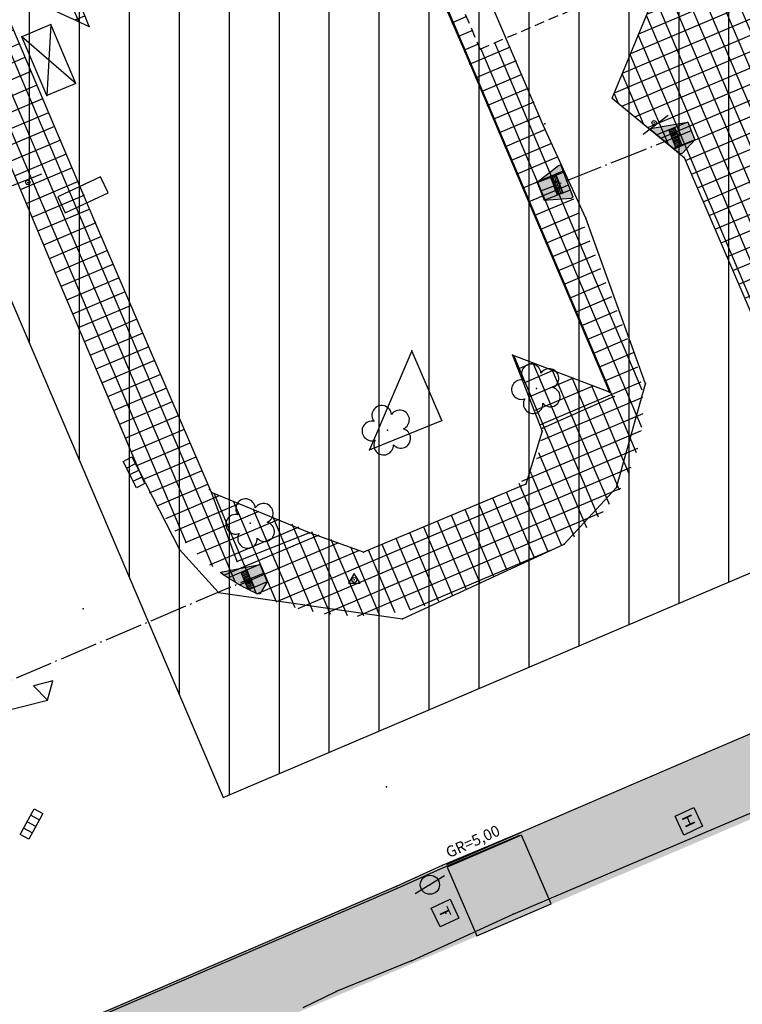
# Model space of a CAD drawing. Extents: x 676903 to 680124, y 7174048 to 7178367.
# Drawn here: x 677843 to 677889, y 7176520 to 7176583 of the extents above; entities that cross this region are included whole.
import ezdxf

# ---------------------------------------------------------------- set-up
doc = ezdxf.new("R2010")
doc.units = 0
doc.header["$LTSCALE"] = 0.1
doc.header["$MEASUREMENT"] = 0
for name, pattern in [('418-001-S00_$0$HIDDEN', [9.524999999999999, 6.35, -3.175]), ('418-001-S00_$0$LIN0', [0]), ('418-037-C00_$0$ACAD_ISO04W100', [30, 24, -3, 0, -3])]:
    doc.linetypes.add(name, pattern=pattern)
doc.layers.get('0').update_dxf_attribs({"color": 1})
for name, color, linetype in [('418-001-S00_$0$CADASTRO', 251, 'Continuous'), ('418-001-S00_$0$EIXO', 251, 'Continuous'), ('418-001-S00_$0$S-ARVORE', 251, 'Continuous'), ('418-001-S00_$0$S-BLOBO_EXIST', 251, 'Continuous'), ('418-001-S00_$0$S-BR-HATCH', 251, 'Continuous'), ('418-001-S00_$0$S-CAIXA', 251, 'Continuous'), ('418-001-S00_$0$S-CALÇADA', 251, 'Continuous'), ('418-001-S00_$0$S-ESTACAO', 251, 'Continuous'), ('418-001-S00_$0$S-GRADIL', 251, 'Continuous'), ('418-001-S00_$0$S-GRAMA', 251, 'Continuous'), ('418-001-S00_$0$S-GUIAREB', 251, 'Continuous'), ('418-001-S00_$0$S-HIDRANTE', 251, 'Continuous'), ('418-001-S00_$0$S-MFIO', 251, 'Continuous'), ('418-001-S00_$0$S-PLACA', 251, 'Continuous'), ('418-001-S00_$0$S-PONTO-TAXI', 251, 'Continuous'), ('418-001-S00_$0$S-PONTOCOTA', 251, 'Continuous'), ('418-001-S00_$0$S-PORTG', 251, 'Continuous'), ('418-001-S00_$0$S-POSTE', 251, 'Continuous'), ('418-001-S00_$0$S-PV_ESG', 251, 'Continuous'), ('418-001-S00_$0$S-SEMAFORO', 251, 'Continuous'), ('418-001-S00_$0$S-TERMINAL', 251, 'Continuous'), ('418-037-C00_$0$01', 2, 'Continuous'), ('418-037-C00_$0$02', 102, 'Continuous'), ('418-037-C00_$0$C-RAMPA', 102, 'Continuous'), ('418-037-C00_$0$COTAS', 24, 'Continuous'), ('418-037-C00_$0$G-GUIAS REBAIXADAS', 170, 'Continuous'), ('418-037-C00_$0$G-RAMPAS', 1, 'Continuous'), ('418-037-C00_$0$hachura_rampa', 255, 'Continuous'), ('418-037-C00_$0$wipeout', 105, 'Continuous'), ('418-038-C00_$0$H-PAVER PESADO', 252, 'Continuous'), ('418-038-C00_$0$HA-CALÇADA-CLARO', 251, 'Continuous'), ('418-038-C00_$0$Terminal', 154, 'Continuous'), ('INSERÇÃO', 1, 'Continuous')]:
    doc.layers.add(name, color=color, linetype=linetype)
doc.layers.add('418-038-C00_$0$C-CALÇADA-EXISTENTE', color=7, linetype='Continuous', true_color=0x823f28)
doc.styles.add('418-001-S00_$0$ROMANS', font='romans')
doc.styles.add('418-037-C00_$0$Standard', font='arial.ttf')

# ---------------------------------------------------------------- blocks, each defined once
blk = doc.blocks.new('418-001-S00_$0$BLOBO')
at = {"layer": '418-001-S00_$0$S-BLOBO_EXIST'}
for p, q in [((-0.46875, -0.625), (-0.46875, 0)), ((0, -0.625), (0, 0)), ((0.46875, -0.625), (0.46875, 0))]:
    blk.add_line(p, q, dxfattribs=at)
blk.add_lwpolyline([(-0.9375, 0), (0.9375, 0), (0.9375, -0.625), (-0.9375, -0.625)], close=True, dxfattribs=at)
blk = doc.blocks.new('418-001-S00_$0$PL')
at = {"layer": '418-001-S00_$0$S-PLACA'}
blk.add_line((-0.6970306031871587, -0.7350047081708908), (0.8929850857239217, 0.4781853463500738), dxfattribs=at)
blk.add_circle((0, 0), 0.1351392773665974, dxfattribs=at)
blk = doc.blocks.new('418-001-S00_$0$PLACA')
at = {"layer": '418-001-S00_$0$S-BR-HATCH'}
blk.add_blockref('418-001-S00_$0$PL', (0, 0), dxfattribs=at)
blk = doc.blocks.new('418-001-S00_$0$ARV50')
at = {"layer": '418-001-S00_$0$S-ARVORE', "linetype": '418-001-S00_$0$LIN0'}
for centre, major_axis, ratio, start_param, end_param in [((-0.2844947249395773, 0.9309907555580139), (-0.4390474759580359, 0.4391791336613445), 0.9999999998569253, 4.007724783826695, 7.749367635451984), ((0.853907510987483, 0.6404457036405802), (0.4386307325486451, 0.4384992392457495), 0.9999999999739448, 4.322867491854515, 8.059223063773386), ((-0.9127138961339369, -0.06456963997334242), (-0.4394620898888413, 0.4395938719229363), 0.9999999980674373, -1.020920302756006, 2.720722554862101), ((0.9312706170603633, -0.5321721080690622), (0.4396939281912231, 0.4395621161621273), 0.9999999996732, 3.06444757271257, 6.805592415585295), ((-0.1604647288331762, -0.9670646591112018), (0.4392455838353768, 0.4391139062115468), 0.999999998617775, 1.810816932489595, 5.547172499966545)]:
    blk.add_ellipse(centre, major_axis=major_axis, ratio=ratio, start_param=start_param, end_param=end_param, dxfattribs=at)
blk = doc.blocks.new('418-001-S00_$0$ARV40')
at = {"layer": '418-001-S00_$0$S-ARVORE', "linetype": '418-001-S00_$0$LIN0'}
for centre, major_axis, ratio, start_param, end_param in [((-0.3382142869522795, 0.9316899459809065), (-0.4390474759580359, 0.4391791336613445), 0.9999999998569253, 4.007724783826695, 7.749367635451984), ((0.8001879489747807, 0.6411448940634727), (0.4386307325486451, 0.4384992392457495), 0.9999999999739448, 4.322867491854515, 8.059223063773386), ((-0.9664334581466392, -0.06387044955044985), (-0.4394620898888413, 0.4395938719229363), 0.9999999980674373, -1.020920302756006, 2.720722554862101), ((0.8775510550476611, -0.5314729176461697), (0.4396939281912231, 0.4395621161621273), 0.9999999996732, 3.06444757271257, 6.805592415585295), ((-0.2141842908458784, -0.9663654686883092), (0.4392455838353768, 0.4391139062115468), 0.999999998617775, 1.810816932489595, 5.547172499966545)]:
    blk.add_ellipse(centre, major_axis=major_axis, ratio=ratio, start_param=start_param, end_param=end_param, dxfattribs=at)
blk = doc.blocks.new('418-001-S00_$0$POSTE')
at = {"layer": '418-001-S00_$0$S-POSTE'}
blk.add_line((935.8289468491421, 570.7168492881465), (-935.8289474312187, -570.7168492881465), dxfattribs=at)
blk.add_ellipse((-1.51885615196079e-07, 0), major_axis=(-431.0589225929107, 431.0589225929107), ratio=0.9999999983859199, start_param=1.570796324696593, end_param=7.853981631876179, dxfattribs=at)
blk = doc.blocks.new('418-001-S00_$0$ARV20')
at = {"layer": '418-001-S00_$0$S-ARVORE', "linetype": '418-001-S00_$0$LIN0'}
for centre, major_axis, ratio, start_param, end_param in [((-0.3607032735599205, 0.9358401838690042), (-0.4390474759580359, 0.4391791336613445), 0.9999999998569253, 4.007724783826695, 7.749367635451984), ((0.7776989623671398, 0.6452951319515705), (0.4386307325486451, 0.4384992392457495), 0.9999999999739448, 4.322867491854515, 8.059223063773386), ((-0.9889224447542801, -0.05972021166235209), (-0.4394620898888413, 0.4395938719229363), 0.9999999980674373, -1.020920302756006, 2.720722554862101), ((0.8550620684400201, -0.5273226797580719), (0.4396939281912231, 0.4395621161621273), 0.9999999996732, 3.06444757271257, 6.805592415585295), ((-0.2366732774535194, -0.9622152308002114), (0.4392455838353768, 0.4391139062115468), 0.999999998617775, 1.810816932489595, 5.547172499966545)]:
    blk.add_ellipse(centre, major_axis=major_axis, ratio=ratio, start_param=start_param, end_param=end_param, dxfattribs=at)
blk = doc.blocks.new('418-001-S00_$0$ESTACAO')
at = {"layer": '418-001-S00_$0$S-ESTACAO'}
blk.add_lwpolyline([(0.3648213059641421, -0.2106296792626381), (0, 0.4212593585252762), (-0.3648213059641421, -0.2106296792626381)], close=True, dxfattribs=at)
blk.add_circle((0, 0), 0.1582616512579534, dxfattribs=at)
blk = doc.blocks.new('418-001-S00_$0$CX-F')
at = {"layer": '418-001-S00_$0$S-CAIXA'}
blk.add_lwpolyline([(0.6193124924320728, -0.6933679040521383), (-0.6931875075679272, -0.6933679040521383), (-0.6931875075679272, 0.6191320959478617), (0.6193124924320728, 0.6191320959478617), (0.6193124924320728, -0.6933679040521383)], dxfattribs=at)
at = {"layer": '418-001-S00_$0$S-PV_ESG', "style": '418-001-S00_$0$ROMANS', "width": 1.281}
blk.add_text('T', height=0.65625, dxfattribs=at).set_placement((-0.4300161752616987, -0.3699736790731549))
blk = doc.blocks.new('418-001-S00_$0$HIDR')
at = {"layer": '418-001-S00_$0$S-CAIXA'}
blk.add_lwpolyline([(0.65625, -0.65625), (-0.65625, -0.65625), (-0.65625, 0.65625), (0.65625, 0.65625), (0.65625, -0.65625)], dxfattribs=at)
at = {"layer": '418-001-S00_$0$S-HIDRANTE', "style": '418-001-S00_$0$ROMANS', "width": 1.281}
blk.add_text('H', height=0.65625, dxfattribs=at).set_placement((-0.4533650821540505, -0.3328557750210166))
blk = doc.blocks.new('418-001-S00_$0$TOTEN')
at = {"layer": '418-001-S00_$0$S-CAIXA'}
blk.add_lwpolyline([(-592.7319276914498, -1548.685532526383), (532.2680723092324, -1548.685532526383), (532.2680723092324, 1451.314467470888), (-592.7319276914498, 1451.314467470888)], close=True, dxfattribs=at)
blk = doc.blocks.new('418-001-S00_$0$SEMAFORO')
at = {"layer": '418-001-S00_$0$S-SEMAFORO'}
for p, q in [((0.05262516334187239, -0.0004747342318296432), (3.157509804470465, -0.02848406508564949)), ((2.507689567864873, -1.130918137729168), (3.157509804470465, -0.02848406508564949)), ((3.157509804470465, -0.02848406508564949), (3.787335671717301, -1.142461894080043)), ((3.787335671717301, -1.142461894080043), (2.507689567864873, -1.130918137729168))]:
    blk.add_line(p, q, dxfattribs=at)
blk.add_circle((0, 0), 0.04931304134425182, dxfattribs=at)
blk = doc.blocks.new('418-001-S00_$0$PONTO')
blk.add_point((0, 0))
blk = doc.blocks.new('418-001-S00_$0$term-boq_')
at = {"layer": '418-001-S00_$0$S-MFIO'}
blk.add_lwpolyline([(677876.0859999999, 7176576.069), (677871.2, 7176587.522999999), (677866.8670000001, 7176597.819), (677862.202, 7176608.623), (677857.6379999999, 7176619.457), (677852.978, 7176630.28), (677849.4040000001, 7176638.626), (677838.3359999999, 7176664.715), (677834.7629999999, 7176673.061000001), (677827.262, 7176690.761), (677823.46, 7176699.565), (677820.7779999999, 7176705.895), (677817.993, 7176712.331), (677815.89, 7176717.427999999), (677815.502, 7176717.751), (677815.203, 7176717.772000001), (677811.947, 7176716.498)], dxfattribs=at)
blk.add_blockref('418-001-S00_$0$PONTO', (677876.0859999999, 7176576.069), dxfattribs=at)
blk = doc.blocks.new('418-001-S00_')
at = {"layer": '418-001-S00_$0$S-CALÇADA'}
for points in [[(677880.6107, 7176558.8099), (677876.0834, 7176556.7868)], [(677880.6107, 7176558.8099), (677876.0834, 7176556.7868)], [(677861.2459999999, 7176550.1427), (677856.6417, 7176548.3225), (677855.0179, 7176552.7005)], [(677861.2459999999, 7176550.1427), (677856.6417, 7176548.3225)]]:
    blk.add_lwpolyline(points, dxfattribs=at)
at = {"layer": '418-001-S00_$0$S-GRADIL'}
for points in [[(677867.7203, 7176522.9326), (677874.1872, 7176525.8818), (677910.8278, 7176541.5163), (677929.3285, 7176549.0111), (677931.6626, 7176549.0981), (677939.0995, 7176547.8677), (677946.1057, 7176545.1507), (677953.2648, 7176538.5784), (677959.9159, 7176528.4993), (677965.6223, 7176514.2566), (677982.3075, 7176474.8892), (677990.6973, 7176456.3188)], [(677860.8448, 7176519.9583), (677862.9489, 7176520.9781)]]:
    blk.add_lwpolyline(points, dxfattribs=at)
at = {"layer": '418-001-S00_$0$S-GRAMA'}
blk.add_lwpolyline([(677865.0671, 7176555.4099), (677869.6635, 7176557.2899), (677867.7392, 7176561.7247), (677865.0671, 7176555.4099)], dxfattribs=at)
at = {"layer": '418-001-S00_$0$S-GUIAREB'}
for points in [[(677874.5263, 7176531.0221), (677869.6733, 7176528.9856), (677866.7568, 7176527.6545), (677843.1019, 7176517.4825)], [(677874.5843422299, 7176530.883784781), (677869.7334756625, 7176528.84818005), (677866.8175756714, 7176527.517353896), (677843.1611560947, 7176517.344700453)]]:
    blk.add_lwpolyline(points, dxfattribs=at)
at = {"layer": '418-001-S00_$0$S-MFIO'}
for points in [[(677821.8332, 7176696.3386), (677840.1885, 7176653.1982), (677855.4482, 7176617.5581), (677859.1531, 7176608.3956), (677871.1093, 7176580.7247), (677880.315, 7176559.0823), (677874.151, 7176561.4353), (677876.0219, 7176556.6129), (677874.9866, 7176553.2313), (677864.6822, 7176548.908), (677861.2459999999, 7176550.1427), (677855.0179, 7176552.7005), (677847.5944, 7176569.9465), (677841.2461, 7176584.9119), (677841.3765, 7176585.0601), (677847.2413, 7176582.3467), (677845.3834, 7176587.0443), (677843.7918, 7176587.8955), (677841.887, 7176587.3242)], [(677855.0179, 7176552.7005), (677847.5944, 7176569.9465), (677841.2461, 7176584.9119), (677841.3765, 7176585.0601), (677847.2413, 7176582.3467), (677845.3834, 7176587.0443), (677843.7918, 7176587.8955), (677841.887, 7176587.3242), (677840.985, 7176586.9987), (677839.2906, 7176586.0303)], [(677838.5452, 7176585.0416), (677838.2266, 7176582.9966), (677845.0959, 7176566.6238), (677850.3883, 7176554.1299), (677852.9719, 7176549.0829), (677855.4703, 7176546.3515), (677867.1634, 7176544.668), (677877.4366, 7176549.4149), (677880.7568, 7176553.0152), (677882.5951, 7176559.6236), (677878.8055, 7176570.1452), (677876.0859999999, 7176576.069)], [(677880.4800000004, 7176577.7763), (677882.8464701147, 7176583.506903738)], [(677880.48, 7176577.7763), (677885.0631, 7176574.0183), (677893.4799, 7176554.3987), (677894.2776, 7176552.9647), (677895.4788, 7176553.0679), (677896.5991, 7176553.5515)], [(677900.5025, 7176542.1565), (677886.3514, 7176536.1094), (677874.5263, 7176531.0221)]]:
    blk.add_lwpolyline(points, dxfattribs=at)
at = {"layer": '418-001-S00_$0$S-PONTO-TAXI'}
for p, q in [((677844.8136722952, 7176582.46344572), (677842.9697, 7176581.688999999)), ((677846.3870722952, 7176578.71714572), (677844.5431, 7176577.9427))]:
    blk.add_line(p, q, dxfattribs=at)
for points in [[(677844.8136722952, 7176582.46344572), (677844.5431, 7176577.9427)], [(677846.3870722952, 7176578.71714572), (677844.8136722952, 7176582.46344572)], [(677844.5431, 7176577.9427), (677842.9697, 7176581.688999999)], [(677846.3870722952, 7176578.71714572), (677842.9697, 7176581.688999999)]]:
    blk.add_lwpolyline(points, dxfattribs=at)
at = {"layer": '418-001-S00_$0$S-PORTG'}
blk.add_lwpolyline([(677867.7203, 7176522.9326), (677862.9489, 7176520.9781)], dxfattribs=at)
at = {"layer": '418-001-S00_$0$S-TERMINAL', "linetype": '418-001-S00_$0$HIDDEN'}
blk.add_lwpolyline([(677903.6254, 7176724.0588), (677895.2997, 7176743.3078), (677817.0045, 7176709.8457), (677825.2939, 7176690.448), (677839.0347, 7176658.3174), (677850.0292, 7176632.5868), (677861.0707, 7176606.7925), (677872.0799, 7176580.9054), (677950.4576, 7176614.4671), (677939.4908, 7176640.293), (677928.3857, 7176666.1132), (677917.3641, 7176691.8507)], close=True, dxfattribs=at)
at = {"layer": '418-001-S00_$0$CADASTRO'}
for name, p in [('418-001-S00_$0$PLACA', (677883.1437, 7176576.2185)), ('418-001-S00_$0$PLACA', (677883.1437, 7176576.2185)), ('418-001-S00_$0$ARV40', (677875.6732, 7176559.3145)), ('418-001-S00_$0$ARV20', (677866.193, 7176556.6792)), ('418-001-S00_$0$ARV50', (677857.4631, 7176550.7462)), ('418-001-S00_$0$ESTACAO', (677864.0915, 7176547.1441))]:
    blk.add_blockref(name, p, dxfattribs=at)
for name, p, rotation in [('418-001-S00_$0$PLACA', (677843.3414, 7176572.4271), 164.2618432224027), ('418-001-S00_$0$BLOBO', (677850.3883, 7176554.1299), 297.0264775771913), ('418-001-S00_$0$BLOBO', (677843.296, 7176531.7734), 61.58494155939032), ('418-001-S00_$0$HIDR', (677885.3521999996, 7176531.797700001), 294.9999999975739), ('418-001-S00_$0$CX-F', (677869.9056000002, 7176525.9471), 294.9999999975739)]:
    blk.add_blockref(name, p, dxfattribs=dict(at, rotation=rotation))
at = {"layer": '418-001-S00_$0$CADASTRO', "xscale": 0.001000000395674366, "yscale": 0.001000000395674366, "zscale": 0.001, "rotation": 294.9999951268886}
blk.add_blockref('418-001-S00_$0$TOTEN', (677846.9044000003, 7176571.622000001), dxfattribs=at)
at = {"layer": '418-001-S00_$0$CADASTRO', "xscale": -0.9999999999999991, "yscale": 0.9999999999422805, "rotation": 193.9014302012232}
blk.add_blockref('418-001-S00_$0$SEMAFORO', (677841.5342000001, 7176538.7156), dxfattribs=at)
at = {"layer": '418-001-S00_$0$CADASTRO', "xscale": 0.001, "yscale": 0.001, "zscale": 0.001}
blk.add_blockref('418-001-S00_$0$POSTE', (677868.8963, 7176527.7623), dxfattribs=at)
at = {"layer": '418-001-S00_$0$EIXO'}
for name, p in [('418-001-S00_$0$term-boq_', (0, 0)), ('418-001-S00_$0$PONTO', (677846.8565, 7176545.3037)), ('418-001-S00_$0$PONTO', (677866.1389, 7176533.9791))]:
    blk.add_blockref(name, p, dxfattribs=at)
at = {"layer": '418-001-S00_$0$S-PONTOCOTA'}
for p in [(677847.241310766, 7176582.34671715), (677842.969700553, 7176581.68896992), (677872.079929041, 7176580.90539926), (677871.109317182, 7176580.72466103), (677844.5430614371, 7176577.94274132), (677880.479980341, 7176577.77631281), (677876.203527972, 7176576.14672992), (677883.143749675, 7176576.21850141), (677885.063099837, 7176574.01827901), (677843.341367232, 7176572.42710075), (677846.9043873571, 7176571.62199521), (677847.594413545, 7176569.94647633), (677878.805537575, 7176570.14523837), (677845.095882197, 7176566.62383784), (677867.739206074, 7176561.72473491), (677874.151014274, 7176561.43531118), (677882.595118253, 7176559.62355121), (677875.673218452, 7176559.3145413), (677880.314990656, 7176559.08226946), (677880.610725456, 7176558.80990386), (677869.663544534, 7176557.28989173), (677866.19295983, 7176556.67916714), (677876.021938614, 7176556.61292931), (677876.083398846, 7176556.78683442), (677865.06707085, 7176555.40990135), (677850.38826956, 7176554.12990277), (677854.877973079, 7176552.89699312), (677855.017942977, 7176552.70048391), (677874.986643838, 7176553.23128037), (677880.756760548, 7176553.01516214), (677857.463107068, 7176550.74616795), (677861.245962805, 7176550.14268659), (677852.971912434, 7176549.08285734), (677864.68216224, 7176548.90799502), (677877.436574525, 7176549.41491516), (677856.641656302, 7176548.32250478), (677864.0915, 7176547.1441), (677855.4703135671, 7176546.35153968), (677867.163380321, 7176544.66801776), (677886.35135703, 7176536.10944668), (677843.296037738, 7176531.77337672), (677885.352240318, 7176531.7977453), (677874.526316328, 7176531.02209411), (677869.67327918, 7176528.98561482), (677866.756751305, 7176527.65447273), (677868.8963381089, 7176527.76227924), (677869.905637468, 7176525.94710358), (677874.187218377, 7176525.88184743), (677867.720303715, 7176522.93262615), (677862.948870201, 7176520.97809061)]:
    blk.add_blockref('418-001-S00_$0$PONTO', p, dxfattribs=at)
blk = doc.blocks.new('418-038-C00_')
at = {"layer": '418-038-C00_$0$C-CALÇADA-EXISTENTE'}
h = blk.add_hatch(dxfattribs=at)
h.set_pattern_fill('ANSI37', color=256, scale=0.3, angle=45, style=0)
h.set_pattern_definition([(23.00627236782961, (677691.4950797234, 7176718.79635977), (-0.3722673819007545, 0.8767401247648916), []), (113.0062723678296, (677691.4950797234, 7176718.79635977), (-0.8767401247648916, -0.3722673819007545), [])])
edge = h.paths.add_edge_path()
edge.add_line((677813.870666319, 7176714.964969193), (677880.3150000002, 7176559.0823))
edge.add_line((677880.3150000002, 7176559.0823), (677874.151, 7176561.4353))
edge.add_line((677874.151, 7176561.4353), (677875.6486461842, 7176557.832625458))
edge.add_arc((677871.9550773524, 7176556.297194155), 4.000000000301514, -67.23909402959919, 22.572850976334507, ccw=False)
edge.add_line((677873.5026233167, 7176552.608684769), (677864.6821999999, 7176548.908))
edge.add_line((677864.6821999999, 7176548.908), (677855.0178999996, 7176552.700500001))
edge.add_line((677855.0178999996, 7176552.700500001), (677841.2461, 7176584.911900001))
edge.add_line((677841.2461, 7176584.911900001), (677841.3765000001, 7176585.060100002))
edge.add_line((677841.3765000001, 7176585.060100002), (677847.2412999996, 7176582.346700001))
edge.add_line((677847.2412999996, 7176582.346700001), (677845.3833999997, 7176587.044300001))
edge.add_arc((677843.23108697, 7176582.498963916), 5.029168073049708, 64.66145242770536, 174.321291109739)
edge.add_line((677838.2265999995, 7176582.996599997), (677850.43265621, 7176554.024617237))
edge.add_arc((677864.2559362833, 7176559.848441412), 15.00000000003292, 202.8459604780126, 294.8000697631448)
edge.add_line((677870.5477340996, 7176546.231786895), (677876.6462643209, 7176549.049712483))
edge.add_arc((677872.4517324399, 7176558.127482159), 9.99999999977171, 294.8000697857862, 381.1478726655566)
edge.add_line((677881.7782566301, 7176561.735244142), (677877.0235537771, 7176574.026756549))
edge.add_line((677877.0235537771, 7176574.026756549), (677873.7684711164, 7176581.628454098))
edge.add_line((677873.7684711164, 7176581.628454098), (677872.0798999998, 7176580.905400001))
edge.add_line((677872.0798999998, 7176580.905400001), (677861.0707, 7176606.792500001))
edge.add_line((677861.0707, 7176606.792500001), (677872.0798999998, 7176580.905400001))
edge.add_line((677872.0798999998, 7176580.905400001), (677861.0707, 7176606.792500001))
edge.add_line((677861.0707, 7176606.792500001), (677850.0292000002, 7176632.5868))
edge.add_line((677850.0292000002, 7176632.5868), (677839.0347000002, 7176658.3174))
edge.add_line((677839.0347000002, 7176658.3174), (677825.2938999995, 7176690.448000001))
edge.add_line((677825.2938999995, 7176690.448000001), (677817.0045000003, 7176709.845700001))
edge.add_line((677817.0045000003, 7176709.845700001), (677818.5997473437, 7176710.527482871))
edge.add_line((677818.5997473437, 7176710.527482871), (677818.6213110858, 7176710.536698865))
edge.add_line((677818.6213110858, 7176710.536698865), (677818.5997473437, 7176710.527482871))
edge.add_line((677818.5997473437, 7176710.527482871), (677815.5039000002, 7176717.7712))
edge.add_line((677815.5039000002, 7176717.7712), (677793.2370863956, 7176708.274260301))
edge.add_arc((677796.3755984617, 7176700.915609473), 7.999999999640416, 113.0985605877708, 203.0985605843761)
edge.add_line((677789.0169476338, 7176697.777097408), (677794.7418999997, 7176684.354200001))
edge.add_arc((677798.0116611494, 7176687.244155134), 4.363849063437273, 221.47162866728, 375.5048632750931)
edge.add_line((677802.2166999991, 7176688.4107), (677795.9638999995, 7176690.9859))
edge.add_line((677795.9638999995, 7176690.9859), (677792.4082859375, 7176699.274599286))
edge.add_arc((677797.9223574816, 7176701.639977694), 6.000000000400726, 113.0985605921617, 203.2179432393534, ccw=False)
edge.add_line((677795.5684734313, 7176707.158965815), (677813.8718026233, 7176714.965453833))
h = blk.add_hatch(dxfattribs=at)
h.set_pattern_fill('ANSI37', color=256, scale=0.3, angle=45, style=0)
h.set_pattern_definition([(23.00627236782961, (0, 0), (-0.3722673819007545, 0.8767401247648916), []), (113.0062723678296, (0, 0), (-0.8767401247648916, -0.3722673819007545), [])])
edge = h.paths.add_edge_path(flags=16)
edge.add_line((677903.5971295754, 7176564.73725162), (677902.2752, 7176568.0121))
edge.add_line((677902.2752, 7176568.0121), (677899.6221, 7176570.0909))
edge.add_line((677899.6221, 7176570.0909), (677895.9959, 7176568.7584))
edge.add_line((677895.9959, 7176568.7584), (677898.6635, 7176566.6605))
edge.add_line((677898.6635, 7176566.6605), (677893.8797, 7176564.6527))
edge.add_line((677893.8797, 7176564.6527), (677893.765938141, 7176564.92932297))
edge.add_line((677893.765938141, 7176564.92932297), (677893.6436, 7176565.2268))
edge.add_line((677893.6436, 7176565.2268), (677892.2874, 7176563.3636))
edge.add_line((677892.2874, 7176563.3636), (677894.6179, 7176557.8949))
edge.add_line((677894.6179, 7176557.8949), (677896.9811799023, 7176556.954718445))
edge.add_arc((677892.036526047, 7176567.861564006), 11.97534474763828, 294.3873175816919, 344.8768012250568)
edge = h.paths.add_edge_path()
edge.add_line((677885.0631, 7176574.0183), (677880.48, 7176577.776300001))
edge.add_line((677880.48, 7176577.776300001), (677885.0630999999, 7176574.0183))
edge.add_line((677885.0630999999, 7176574.0183), (677892.7059700036, 7176556.202734426))
edge.add_arc((677893.6249725122, 7176556.596986108), 1.000000000126021, 203.2193116030319, 293.230071492437)
edge.add_line((677894.0193967726, 7176555.678057655), (677896.7540833338, 7176556.851845146))
edge.add_arc((677892.0209922087, 7176567.878986589), 11.99999999963547, 293.2300714990095, 394.518739278094)
edge.add_line((677901.9082829427, 7176574.679095553), (677899.0847311498, 7176578.784511751))
edge.add_line((677899.0847311498, 7176578.784511751), (677889.6190000001, 7176588.107999999))
edge.add_line((677889.6190000001, 7176588.107999999), (677882.0755905043, 7176584.825711109))
edge.add_line((677882.0755905043, 7176584.825711109), (677882.846470115, 7176583.506903738))
edge.add_line((677882.846470115, 7176583.506903738), (677880.4800000004, 7176577.7763))
edge.add_line((677880.4800000004, 7176577.7763), (677885.0631, 7176574.0183))
at = {"layer": '418-038-C00_$0$H-PAVER PESADO'}
blk.add_hatch(color=256, dxfattribs=at).paths.add_polyline_path([(677874.7205712704, 7176530.915665315), (677870.0035219679, 7176528.883323608), (677871.8888866052, 7176524.507406941), (677876.6059359077, 7176526.539748647)])
at = {"layer": '418-038-C00_$0$HA-CALÇADA-CLARO'}
h = blk.add_hatch(dxfattribs=at)
h.set_pattern_fill('AR-HBONE', color=256, scale=0.005, angle=45, style=0)
h.set_pattern_definition([(90, (0, 0), (-0.508, 0.508), [1.524, -0.508]), (180, (5.551115123125783e-17, 0.5079996537400395), (-0.508, 0.508), [1.524, -0.508])])
edge = h.paths.add_edge_path()
edge.add_line((678572.7608837283, 7175621.696941662), (678571.7498503366, 7175619.974638813))
edge.add_line((678571.7498503366, 7175619.974638813), (678571.7483365635, 7175619.971976966))
edge.add_arc((678999.1096375204, 7176371.452226556), 864.4999983110492, 238.25693382845571, 240.37342807451, ccw=False)
edge.add_line((678544.2866687448, 7175636.267682272), (678523.225042956, 7175649.1259289))
edge.add_arc((-2102572.49835961, 2620253.736272409), 5337239.040817983, 58.59568881551803, 58.59593247823457)
edge.add_line((678503.8522119055, 7175660.953099844), (678489.0084535433, 7175670.842419837))
edge.add_line((678489.0084535433, 7175670.842419837), (678490.5448313277, 7175673.462349147))
edge.add_line((678490.5448313277, 7175673.462349147), (678501.0093157125, 7175665.584756956))
edge.add_arc((678561.1520378041, 7175745.477516201), 100.0000000025128, 233.0278166562368, 238.5958106445628)
edge.add_line((678509.0448337614, 7175660.12624622), (678524.2671870367, 7175650.8329543))
edge.add_line((678524.2671870367, 7175650.8329543), (678545.3136959113, 7175637.98399807))
edge.add_arc((678973.935239716, 7176329.917494881), 813.9338989274069, 238.2236556541042, 240.4704613058676)
edge.add_arc((678572.7654802646, 7175621.704510523), 0.008855270650108688, -121.27012610997309, 60.47046263769579, ccw=False)
h = blk.add_hatch(dxfattribs=at)
h.set_pattern_fill('AR-HBONE', color=256, scale=0.005, angle=45, style=0)
h.set_pattern_definition([(23.03182561229433, (0, 0), (0.2687550133539566, 0.6662572647237062), [1.524, -0.508]), (113.0318256122943, (0.4675058203800572, 0.1987509902133061), (0.2687550133539566, 0.6662572647237062), [1.524, -0.508])])
edge = h.paths.add_edge_path()
edge.add_line((678004.8770089735, 7176406.960220523), (678007.6823729347, 7176408.12190074))
edge.add_arc((678004.5438608688, 7176415.480551569), 8.000000000405732, 293.0985605836202, 383.1084902888433)
edge.add_line((678011.9019676634, 7176418.620338886), (677963.8757850847, 7176531.169930505))
edge.add_arc((677931.6840678579, 7176517.433360991), 35.0000000001217, 23.10849028961685, 113.2300715035754)
edge.add_line((677917.8792187403, 7176549.595856865), (677840.809501987, 7176516.51584294))
edge.add_line((677840.809501987, 7176516.51584294), (677842.7288923967, 7176512.058068842))
edge.add_line((677842.7288923967, 7176512.058068842), (677929.3284999995, 7176549.0111))
edge.add_line((677929.3284999995, 7176549.0111), (677931.6625999998, 7176549.0981))
edge.add_line((677931.6625999998, 7176549.0981), (677939.0994999994, 7176547.8677))
edge.add_line((677939.0994999994, 7176547.8677), (677946.1056999993, 7176545.1507))
edge.add_line((677946.1056999993, 7176545.1507), (677953.2647999995, 7176538.5784))
edge.add_line((677953.2647999995, 7176538.5784), (677959.9159, 7176528.499299999))
edge.add_line((677959.9159, 7176528.499299999), (678009.0091999997, 7176412.7758))
edge.add_line((678009.0091999997, 7176412.7758), (678003.4517033985, 7176410.406768904))
edge.add_line((678003.4517033985, 7176410.406768904), (678004.8770089733, 7176406.960220523))
at = {"layer": '418-038-C00_$0$Terminal'}
h = blk.add_hatch(dxfattribs=at)
h.set_pattern_fill('ANSI31', color=256, angle=45, style=0)
h.set_pattern_definition([(90, (0, 0), (-3.175, 6.661338147750939e-16), [])])
h.paths.add_polyline_path([(677969.065770938, 7176581.61317575), (677885.1100470287, 7176778.564431928), (677771.8086768247, 7176730.266702125), (677855.7644007339, 7176533.315445947)])
at = {"layer": '418-038-C00_$0$H-PAVER PESADO'}
blk.add_lwpolyline([(677874.7205712704, 7176530.915665315), (677870.0035219679, 7176528.883323608), (677871.8888866052, 7176524.507406941), (677876.6059359077, 7176526.539748647)], close=True, dxfattribs=at)
at = {"layer": '418-038-C00_$0$Terminal'}
blk.add_lwpolyline([(677969.065770938, 7176581.61317575), (677885.1100470287, 7176778.564431928), (677771.8086768247, 7176730.266702125), (677855.7644007339, 7176533.315445947)], close=True, dxfattribs=at)
blk = doc.blocks.new('418-037-C00_$0$podo')
at = {"layer": '418-037-C00_$0$01', "color": 24}
for centre in [(0.04999999981373549, 0.3500000000931323), (0.05000000074505806, 0.2499999995343387), (0.05000000074505806, 0.1499999999068677), (0.04999999981373549, 0.04999999981373549), (0.150000000372529, 0.3500000000931323), (0.150000000372529, 0.25), (0.1499999994412065, 0.1499999999068677), (0.150000000372529, 0.04999999981373549), (0.25, 0.3500000000931323), (0.2500000009313226, 0.25), (0.25, 0.1499999999068677), (0.25, 0.04999999981373549), (0.3500000005587935, 0.3500000000931323), (0.349999999627471, 0.2500000004656613), (0.349999999627471, 0.1499999999068677), (0.3500000005587935, 0.05000000027939677), (0.4500000001862645, 0.3500000000931323), (0.4500000001862645, 0.25), (0.4500000001862645, 0.1499999999068677), (0.4500000001862645, 0.04999999981373549), (0.5499999998137355, 0.3500000000931323), (0.5499999998137355, 0.2500000004656613), (0.5499999998137355, 0.150000000372529), (0.5499999998137355, 0.05000000027939677), (0.6499999994412065, 0.3500000000931323), (0.650000000372529, 0.2499999995343387), (0.6500000013038516, 0.1499999999068677), (0.6500000013038516, 0.05000000027939677), (0.7500000009313226, 0.3500000000931323), (0.7500000009313226, 0.25), (0.7500000009313226, 0.1499999999068677), (0.75, 0.04999999981373549), (0.8500000005587935, 0.349999999627471), (0.8500000005587935, 0.2499999995343387), (0.8500000014901161, 0.1499999999068677), (0.8500000005587935, 0.05000000027939677), (0.9500000011175871, 0.3500000000931323), (0.9500000011175871, 0.25), (0.9500000001862645, 0.1499999999068677), (0.9500000001862645, 0.05000000027939677), (1.050000000745058, 0.3500000000931323), (1.050000000745058, 0.25), (1.050000000745058, 0.150000000372529), (1.050000000745058, 0.05000000027939677), (1.150000000372529, 0.3500000000931323), (1.150000000372529, 0.25), (1.150000000372529, 0.1499999999068677), (1.150000000372529, 0.05000000027939677)]:
    blk.add_circle(centre, 0.015, dxfattribs=at)
at = {"layer": '418-037-C00_$0$02', "color": 24}
blk.add_line((1.200000001117587, 4.656612873077393e-10), (0, 0), dxfattribs=at)
at = {"layer": '418-037-C00_$0$C-RAMPA', "color": 24}
for points in [[(0.400000000372529, 0.3999999999068677), (0.400000000372529, 4.656612873077393e-10), (0, 0), (0, 0.3999999999068677)], [(0.8000000007450581, 0.3999999999068677), (0.8000000007450581, 0), (0.400000000372529, 4.656612873077393e-10), (0.400000000372529, 0.3999999999068677)], [(1.200000001117587, 0.400000000372529), (1.200000001117587, 4.656612873077393e-10), (0.8000000007450581, 0), (0.8000000007450581, 0.3999999999068677)]]:
    blk.add_lwpolyline(points, close=True, dxfattribs=at)
blk = doc.blocks.new('418-037-C00_$0$rampa_simples')
at = {"layer": '418-037-C00_$0$hachura_rampa'}
blk.add_hatch(color=256, dxfattribs=at).paths.add_polyline_path([(-1.100000001490116, 9.313225746154785e-10), (-1.100000001490116, 0.1500000008381903), (-0.6000000024214387, 1.800000000745058), (0.5999999986961484, 1.800000000279397), (1.099999997764826, 0.1500000013038516), (1.099999997764826, 1.396983861923218e-09)])
at = {"layer": '418-037-C00_$0$C-RAMPA'}
for p, q in [((-1.100000001490116, 0.1500000008381903), (-0.6000000024214387, 1.800000000745058)), ((-0.6000000024214387, 1.800000000745058), (0.5999999986961484, 1.800000000279397)), ((0.5999999986961484, 1.800000000279397), (1.099999997764826, 0.1500000013038516)), ((-1.100000001490116, 9.313225746154785e-10), (-1.100000001490116, 0.1500000008381903)), ((1.099999997764826, 0.1500000013038516), (1.099999997764826, 1.396983861923218e-09))]:
    blk.add_line(p, q, dxfattribs=at)
for points in [[(-0.6000000024214387, 1.800000000745058), (-0.6000000024214387, 1.862645149230957e-09)], [(0.5999999986961484, 1.800000000279397), (0.5999999986961484, 1.396983861923218e-09)]]:
    blk.add_lwpolyline(points, dxfattribs=at)
at = {"layer": '418-037-C00_$0$wipeout'}
blk.add_lwpolyline([(-1.100000001490116, 9.313225746154785e-10), (-1.100000001490116, 0.1500000008381903), (-0.6000000024214387, 1.800000000745058), (0.5999999986961484, 1.800000000279397), (1.099999997764826, 0.1500000013038516), (1.099999997764826, 1.396983861923218e-09)], close=True, dxfattribs=at)
blk.add_blockref('418-037-C00_$0$podo', (-0.6000000033527613, 0.5000000013969839))
blk = doc.blocks.new('418-037-C00_')
at = {"layer": '418-037-C00_$0$hachura_rampa'}
for points in [[(677882.8735089974, 7176575.81369678), (677883.012536049, 7176575.870012665), (677885.2853702644, 7176576.25120947), (677885.7358973367, 7176575.138993054), (677884.9501364033, 7176574.281240412), (677884.8111093508, 7176574.224924526)], [(677877.2118873121, 7176573.536541199), (677877.0720489789, 7176573.482271132), (677875.7147275386, 7176572.419172592), (677876.1488880916, 7176571.30046592), (677877.8680099938, 7176571.431308903), (677878.007848328, 7176571.485578972)]]:
    blk.add_hatch(color=256, dxfattribs=at).paths.add_polyline_path(points, flags=17)
h = blk.add_hatch(color=256, dxfattribs=at)
edge = h.paths.add_edge_path(flags=17)
edge.add_line((677855.5829203771, 7176547.610026683), (677855.7209430167, 7176547.668761263))
edge.add_line((677855.7209430167, 7176547.668761263), (677858.0880657017, 7176548.132684839))
edge.add_line((677858.0880657017, 7176548.132684839), (677858.557942341, 7176547.028503719))
edge.add_line((677858.557942341, 7176547.028503719), (677858.1010687402, 7176546.291727889))
edge.add_line((677858.1010687402, 7176546.291727889), (677857.9841833238, 7176546.241988108))
edge.add_arc((677863.2684891862, 7176558.30875642), 13.1731084387926, 234.30794160429872, 246.3503209032097, ccw=False)
at = {"layer": '418-037-C00_$0$C-RAMPA'}
for p, q in [((677882.8735089963, 7176575.81369678), (677883.0125360483, 7176575.870012664)), ((677883.012536049, 7176575.870012665), (677885.2853702636, 7176576.25120947)), ((677885.2853702636, 7176576.25120947), (677885.7358973353, 7176575.138993054)), ((677885.7358973353, 7176575.138993054), (677884.9501364024, 7176574.281240411)), ((677884.9501364015, 7176574.281240411), (677884.8111093498, 7176574.224924526)), ((677855.5829203768, 7176547.610026683), (677855.7209430167, 7176547.668761263)), ((677855.7209430169, 7176547.668761263), (677858.0877532006, 7176548.133419196)), ((677858.0880657019, 7176548.132684838), (677858.5579423408, 7176547.028503718)), ((677858.5579423408, 7176547.028503718), (677858.1010687402, 7176546.291727889)), ((677858.10106874, 7176546.291727889), (677857.9841833242, 7176546.241988108))]:
    blk.add_line(p, q, dxfattribs=at)
for points in [[(677885.2853702636, 7176576.25120947), (677883.3138727124, 7176575.452612178)], [(677885.7358973353, 7176575.138993054), (677884.3707456334, 7176574.586009129)], [(677858.0880657019, 7176548.132684838), (677856.074742434, 7176547.275929045)], [(677858.5579423408, 7176547.028503718), (677857.3693612464, 7176546.522711253)]]:
    blk.add_lwpolyline(points, dxfattribs=at)
at = {"layer": '418-037-C00_$0$COTAS', "linetype": '418-037-C00_$0$ACAD_ISO04W100'}
for points in [[(677885.5106337995, 7176575.695101263), (677875.9318078151, 7176571.859819255)], [(677839.7635441696, 7176539.716874924), (677858.3230040212, 7176547.580594279)]]:
    blk.add_lwpolyline(points, dxfattribs=at)
at = {"layer": '418-037-C00_$0$G-GUIAS REBAIXADAS'}
for points in [[(677874.6612182761, 7176531.053423153), (677869.9441689731, 7176529.021081447)], [(677874.7205712704, 7176530.915665315), (677870.0035219674, 7176528.883323608)]]:
    blk.add_lwpolyline(points, dxfattribs=at)
at = {"layer": '418-037-C00_$0$wipeout'}
for points in [[(677882.8735089974, 7176575.81369678), (677883.012536049, 7176575.870012665), (677885.2853702644, 7176576.25120947), (677885.7358973367, 7176575.138993054), (677884.9501364033, 7176574.281240412), (677884.8111093508, 7176574.224924526)], [(677877.2118873121, 7176573.536541199), (677877.0720489789, 7176573.482271132), (677875.7147275386, 7176572.419172592), (677876.1488880916, 7176571.30046592), (677877.8680099938, 7176571.431308903), (677878.007848328, 7176571.485578972)]]:
    blk.add_lwpolyline(points, close=True, dxfattribs=at)
blk.add_lwpolyline([(677855.5829203771, 7176547.610026683), (677855.7209430167, 7176547.668761263), (677858.0880657017, 7176548.132684839), (677858.557942341, 7176547.028503719), (677858.1010687402, 7176546.291727889), (677857.9841833238, 7176546.241988108, -0.05259320353904495), (677855.582920377, 7176547.610026682)], format="xyb", close=True, dxfattribs=at)
for p, rotation in [((677884.0804691459, 7176575.763138477), 292.0514623317363), ((677856.8918694897, 7176547.623651813), 293.0518427618677)]:
    blk.add_blockref('418-037-C00_$0$podo', p, dxfattribs=dict(rotation=rotation))
at = {"layer": '418-037-C00_$0$G-RAMPAS', "xscale": -1.000000000000001, "rotation": 111.2108097489867}
blk.add_blockref('418-037-C00_$0$rampa_simples', (677877.6098678224, 7176572.511060085), dxfattribs=at)
at = {"layer": '418-037-C00_$0$COTAS', "color": 1, "style": '418-037-C00_$0$Standard'}
blk.add_text('GR=5,00', height=0.7, rotation=24.3417402396865, dxfattribs=at).set_placement((677870.10328117, 7176529.446001446))

msp = doc.modelspace()

# ---------------------------------------------------------------- block references
at = {"layer": 'INSERÇÃO'}
for name in ['418-001-S00_', '418-038-C00_', '418-037-C00_']:
    msp.add_blockref(name, (0, 0), dxfattribs=at)

doc.saveas('drawing.dxf')
